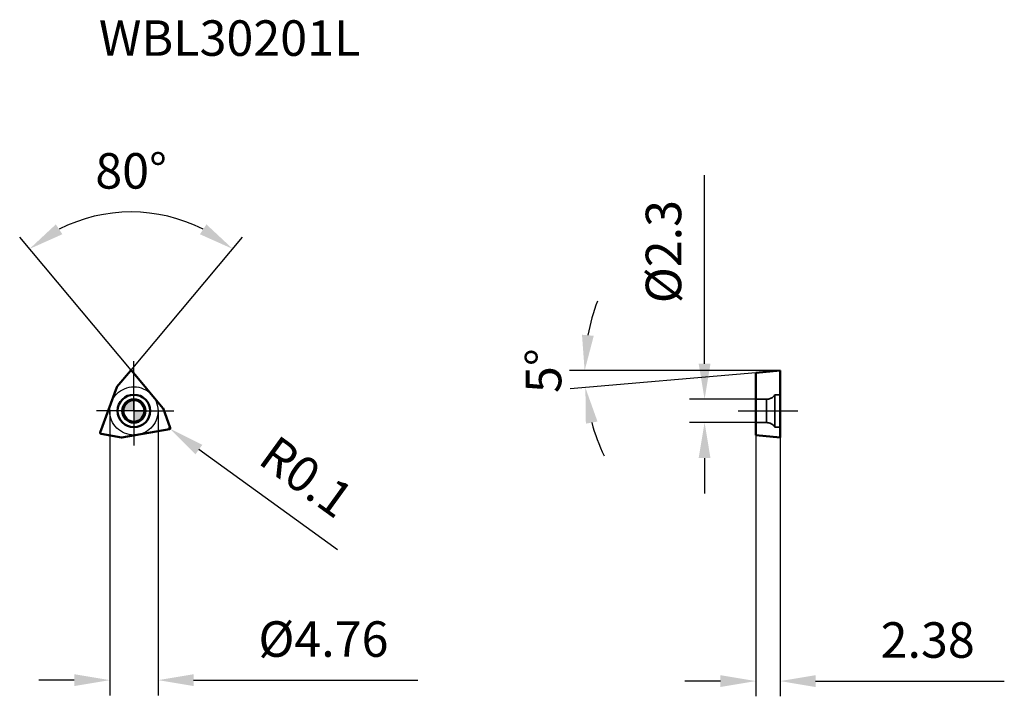
# Model space of a CAD drawing. Units: millimetres. Extents: x -11.3 to 85.8, y -28.1 to 38.6.
import ezdxf

# ---------------------------------------------------------------- set-up
doc = ezdxf.new("R2010")
doc.units = ezdxf.units.MM
doc.linetypes.add('CENTER2', pattern=[28.575, 19.05, -3.175, 3.175, -3.175])
doc.linetypes.add('DASHED2', pattern=[9.525, 6.35, -3.175])
for name, color, linetype, lineweight in [('1', 4, 'Continuous', 50), ('CUT', 1, 'Continuous', 25), ('SK2', 7, 'Continuous', 25), ('SK4', 2, 'CENTER2', 25), ('SKVIEW1', 4, 'Continuous', 50), ('SKVIEW2', 7, 'Continuous', 25), ('SKVIEW3', 1, 'DASHED2', 35), ('SKVIEW4', 2, 'CENTER2', 25)]:
    doc.layers.add(name, color=color, linetype=linetype, lineweight=lineweight)
doc.layers.add('SK6', color=5, linetype='Continuous')
doc.styles.add('simplex', font='txt.shx', dxfattribs={"height": 3.5})
doc.dimstyles.new('コピー - ISO-25', dxfattribs={"dimscale": 0, "dimtxt": 3.5, "dimasz": 3.5, "dimexe": 1.5, "dimexo": 0, "dimgap": 2.3, "dimtad": 1, "dimdec": 8, "dimdsep": 46, "dimtxsty": 'simplex', "dimcen": 0.09, "dimclrd": 256, "dimclre": 256, "dimclrt": 256, "dimadec": 0, "dimazin": 0, "dimtfac": 1, "dimtofl": 0, "dimtmove": 0, "dimatfit": 3, "dimfxl": 1, "dimtolj": 1, "dimlwd": -1, "dimlwe": -1, "dimarcsym": 0})

# ---------------------------------------------------------------- blocks, each defined once
blk = doc.blocks.new('zero block')
h = blk.add_hatch(color=7)
h.paths.add_polyline_path([(0, 1, 0.414214), (-1, 0), (0, 0)])
h.paths.add_polyline_path([(1, 0), (0, 0), (0, -1, 0.414214)])
at = {"color": 7, "ltscale": 0.2}
for p, q in [((0, -1), (0, 1)), ((-1, 0), (1, 0))]:
    blk.add_line(p, q, dxfattribs=at)
for start, end in [(90, 180), (0, 90), (180, 270), (270, 0)]:
    blk.add_arc((0, 0), 1, start, end, dxfattribs=at)
blk = doc.blocks.new('*D845')
at = {"layer": 'Defpoints', "color": 0}
for p in [(56.24, 1.15), (61.298, 1.15), (61.298, -1.15)]:
    blk.add_point(p, dxfattribs=at)
at = {"layer": 'SKVIEW2'}
for p, q in [((56.24, 4.65), (56.24, 23.25)), ((61.298, 1.15), (54.74, 1.15)), ((61.298, -1.15), (54.74, -1.15)), ((56.24, -4.65), (56.24, -8.15))]:
    blk.add_line(p, q, dxfattribs=at)
for points in [[(55.657, 4.65), (56.823, 4.65), (56.24, 1.15)], [(56.823, -4.65), (55.657, -4.65), (56.24, -1.15)]]:
    blk.add_solid(points, dxfattribs=at)
at = {"layer": 'SKVIEW2', "insert": (52.19, 15.7), "char_height": 3.5, "attachment_point": 5, "rotation": 90, "style": 'simplex'}
blk.add_mtext('\\A1;%%C2.3', dxfattribs=at)
blk = doc.blocks.new('*D846')
at = {"layer": 'Defpoints', "color": 0}
for p in [(61.298, -2.405), (63.678, -2.627), (63.678, -26.629)]:
    blk.add_point(p, dxfattribs=at)
at = {"layer": 'SKVIEW2'}
for p, q in [((61.298, -2.405), (61.298, -28.129)), ((63.678, -2.627), (63.678, -28.129)), ((57.798, -26.629), (54.298, -26.629)), ((67.178, -26.629), (85.778, -26.629))]:
    blk.add_line(p, q, dxfattribs=at)
for points in [[(57.798, -27.213), (57.798, -26.046), (61.298, -26.629)], [(67.178, -26.046), (67.178, -27.213), (63.678, -26.629)]]:
    blk.add_solid(points, dxfattribs=at)
at = {"layer": 'SKVIEW2', "insert": (78.228, -22.579), "char_height": 3.5, "attachment_point": 5, "style": 'simplex'}
blk.add_mtext('\\A1;2.38', dxfattribs=at)
blk = doc.blocks.new('*D847')
at = {"layer": 'Defpoints', "color": 0}
for p in [(2.38, 0), (-2.38, 0), (2.38, -26.535)]:
    blk.add_point(p, dxfattribs=at)
at = {"layer": 'SK2'}
for p, q in [((2.38, 0), (2.38, -28.035)), ((-2.38, 0), (-2.38, -28.035)), ((-5.88, -26.535), (-9.38, -26.535)), ((5.88, -26.535), (27.98, -26.535))]:
    blk.add_line(p, q, dxfattribs=at)
for points in [[(-5.88, -27.119), (-5.88, -25.952), (-2.38, -26.535)], [(5.88, -25.952), (5.88, -27.119), (2.38, -26.535)]]:
    blk.add_solid(points, dxfattribs=at)
at = {"layer": 'SK2', "insert": (18.68, -22.485), "char_height": 3.5, "attachment_point": 5, "style": 'simplex'}
blk.add_mtext('\\A1;%%C4.76', dxfattribs=at)
blk = doc.blocks.new('*D848')
at = {"layer": 'Defpoints', "color": 0}
for p in [(3.489, -1.7), (3.57, -1.759)]:
    blk.add_point(p, dxfattribs=at)
at = {"layer": 'SK2'}
for p, q in [((3.399, -1.7), (3.579, -1.7)), ((3.489, -1.79), (3.489, -1.61)), ((20.056, -13.689), (6.405, -3.81))]:
    blk.add_line(p, q, dxfattribs=at)
blk.add_solid([(6.747, -3.338), (6.063, -4.283), (3.57, -1.759)], dxfattribs=at)
at = {"layer": 'SK2', "insert": (17.023, -6.494), "char_height": 3.5, "attachment_point": 5, "rotation": 324.10943, "style": 'simplex'}
blk.add_mtext('\\A1;R0.1', dxfattribs=at)
blk = doc.blocks.new('*D849')
at = {"layer": 'Defpoints', "color": 0}
for p in [(0.111, 19.607), (-0.349, 3.936), (-0.196, 3.936), (-1.665, 2.368), (2.865, 0.288)]:
    blk.add_point(p, dxfattribs=at)
at = {"layer": 'SK2'}
for q in [(-11.254, 17.115), (10.71, 17.115)]:
    blk.add_line((-0.272, 4.027), q, dxfattribs=at)
blk.add_arc((-0.272, 4.027), 15.585, 62.89455, 117.10545, dxfattribs=at)
for points in [[(-7.695, 18.386), (-7.051, 17.414), (-10.29, 15.966)], [(6.506, 17.414), (7.151, 18.386), (9.746, 15.966)]]:
    blk.add_solid(points, dxfattribs=at)
at = {"layer": 'SK2', "insert": (-0.272, 23.662), "char_height": 3.5, "attachment_point": 5, "style": 'simplex'}
blk.add_mtext('\\A1;80%%d', dxfattribs=at)
blk = doc.blocks.new('*D850')
at = {"layer": 'Defpoints', "color": 0}
for p in [(63.678, 3.971), (63.678, 3.971), (70.316, 3.971), (61.298, 3.763), (44.454, 2.852)]:
    blk.add_point(p, dxfattribs=at)
at = {"layer": 'SKVIEW2'}
for p, q in [((63.678, 3.971), (42.921, 3.971)), ((61.298, 3.763), (43, 2.162))]:
    blk.add_line(p, q, dxfattribs=at)
for start, end in [(159.14443, 169.57222), (195.42778, 205.85557)]:
    blk.add_arc((63.678, 3.971), 19.257, start, end, dxfattribs=at)
for points in [[(44.158, 7.51), (45.32, 7.404), (44.421, 3.971)], [(45.689, -1.048), (44.541, -1.255), (44.494, 2.293)]]:
    blk.add_solid(points, dxfattribs=at)
at = {"layer": 'SKVIEW2', "insert": (40.371, 3.971), "char_height": 3.5, "attachment_point": 5, "rotation": 90, "style": 'simplex'}
blk.add_mtext('\\A1;5%%d', dxfattribs=at)

msp = doc.modelspace()

# ---------------------------------------------------------------- linework, layer by layer
at = {"layer": '1'}
for p, q in [((-1.665, 2.368), (-0.349, 3.936)), ((-0.196, 3.936), (2.865, 0.288)), ((-3.311, -2.137), (-1.682, 2.337)), ((2.883, 0.258), (3.583, -1.666)), ((3.506, -1.798), (-1.183, -2.625)), ((-1.218, -2.625), (-3.234, -2.27))]:
    msp.add_line(p, q, dxfattribs=at)
for radius in [1.6, 1.15]:
    msp.add_circle((0, 0), radius, dxfattribs=at)
for centre, start, end in [((-0.272, 3.871), 40, 140), ((-1.588, 2.303), 140, 160), ((2.789, 0.224), 20, 40), ((3.489, -1.7), 280, 20), ((-3.217, -2.171), 160, 260), ((-1.201, -2.527), 260, 280)]:
    msp.add_arc(centre, 0.1, start, end, dxfattribs=at)
at = {"layer": 'CUT'}
for p, q in [((-1.665, 2.368), (-0.349, 3.936)), ((-0.196, 3.936), (2.865, 0.288)), ((-3.311, -2.137), (-1.682, 2.337)), ((2.883, 0.258), (3.583, -1.666)), ((3.506, -1.798), (-1.183, -2.625)), ((-1.218, -2.625), (-3.234, -2.27))]:
    msp.add_line(p, q, dxfattribs=at)
for centre, start, end in [((-0.272, 3.871), 40, 140), ((-1.588, 2.303), 140, 160), ((2.789, 0.224), 20, 40), ((3.489, -1.7), 280, 20), ((-3.217, -2.171), 160, 260), ((-1.201, -2.527), 260, 280)]:
    msp.add_arc(centre, 0.1, start, end, dxfattribs=at)
at = {"layer": 'SK4'}
for q in [(0, 4.892), (-3.7, 0), (0, -3.399), (3.95, 0)]:
    msp.add_line((0, 0), q, dxfattribs=at)
msp.add_circle((0, 0), 2.38, dxfattribs=at)
at = {"layer": 'SKVIEW1'}
for p, q in [((61.298, 3.763), (63.678, 3.971)), ((63.678, -2.627), (63.678, 3.971)), ((61.298, 3.763), (61.298, -2.405)), ((61.298, -2.405), (63.678, -2.627))]:
    msp.add_line(p, q, dxfattribs=at)
at = {"layer": 'SKVIEW3'}
for p, q in [((62.343, 1.15), (61.298, 1.15)), ((62.343, -1.15), (62.343, 1.15)), ((63.178, 1.6), (63.178, -1.6)), ((63.678, 1.6), (63.178, 1.6)), ((62.343, -1.15), (61.298, -1.15)), ((63.678, -1.6), (63.178, -1.6))]:
    msp.add_line(p, q, dxfattribs=at)
for centre, start, end in [((62.343, 2.15), 270, 326.63299), ((62.343, -2.15), 33.36701, 90)]:
    msp.add_arc(centre, 1, start, end, dxfattribs=at)
at = {"layer": 'SKVIEW4'}
msp.add_line((59.542, 0), (65.435, 0), dxfattribs=at)

# ---------------------------------------------------------------- block references
at = {"rotation": 180}
msp.add_blockref('zero block', (0, 0), dxfattribs=at)
msp.add_blockref('zero block', (0, 0), dxfattribs=at)

# ---------------------------------------------------------------- texts
at = {"layer": 'SK6', "insert": (-3.452, 38.501), "char_height": 3.5, "width": 31.91812, "attachment_point": 1, "line_spacing_factor": 0.9, "style": 'simplex'}
msp.add_mtext('WBL30201L', dxfattribs=at)

# ---------------------------------------------------------------- dimensions: what is measured, and where the dimension line sits
at = {"layer": 'SK2'}
dim = msp.add_angular_dim_2l(base=(0.111, 19.607), line1=((-1.665, 2.368), (-0.349, 3.936)), line2=((-0.196, 3.936), (2.865, 0.288)), dimstyle='コピー - ISO-25', override={"dimscale": 1, "dimdec": 2}, dxfattribs=at)
dim.commit()
dim.dimension.update_dxf_attribs({"geometry": '*D849', "text_midpoint": (-0.272, 23.662)})
dim = msp.add_linear_dim(base=(2.38, -26.535), p1=(-2.38, 0), p2=(2.38, 0), text='%%C<>', dimstyle='コピー - ISO-25', override={"dimscale": 1, "dimdec": 2}, dxfattribs=at)
dim.commit()
dim.dimension.update_dxf_attribs({"geometry": '*D847', "text_midpoint": (18.68, -22.485)})
dim = msp.add_radius_dim(center=(3.489, -1.7), mpoint=(3.57, -1.759), dimstyle='コピー - ISO-25', override={"dimscale": 1, "dimdec": 1}, dxfattribs=at)
dim.commit()
dim.dimension.update_dxf_attribs({"geometry": '*D848', "text_midpoint": (8.411, -5.262), "dimtype": 164})
at = {"layer": 'SKVIEW2'}
dim = msp.add_linear_dim(base=(56.24, 1.15), p1=(61.298, -1.15), p2=(61.298, 1.15), angle=90, text='%%C<>', dimstyle='コピー - ISO-25', override={"dimscale": 1, "dimdec": 1}, dxfattribs=at)
dim.commit()
dim.dimension.update_dxf_attribs({"geometry": '*D845', "text_midpoint": (52.19, 15.7)})
dim = msp.add_angular_dim_2l(base=(44.454, 2.852), line1=((63.678, 3.971), (70.316, 3.971)), line2=((61.298, 3.763), (63.678, 3.971)), dimstyle='コピー - ISO-25', override={"dimscale": 1, "dimdec": 2}, dxfattribs=at)
dim.commit()
dim.dimension.update_dxf_attribs({"geometry": '*D850', "text_midpoint": (44.421, 3.971), "dimtype": 162})
dim = msp.add_linear_dim(base=(63.678, -26.629), p1=(61.298, -2.405), p2=(63.678, -2.627), dimstyle='コピー - ISO-25', override={"dimscale": 1, "dimdec": 2}, dxfattribs=at)
dim.commit()
dim.dimension.update_dxf_attribs({"geometry": '*D846', "text_midpoint": (78.228, -22.579)})

doc.saveas('drawing.dxf')
